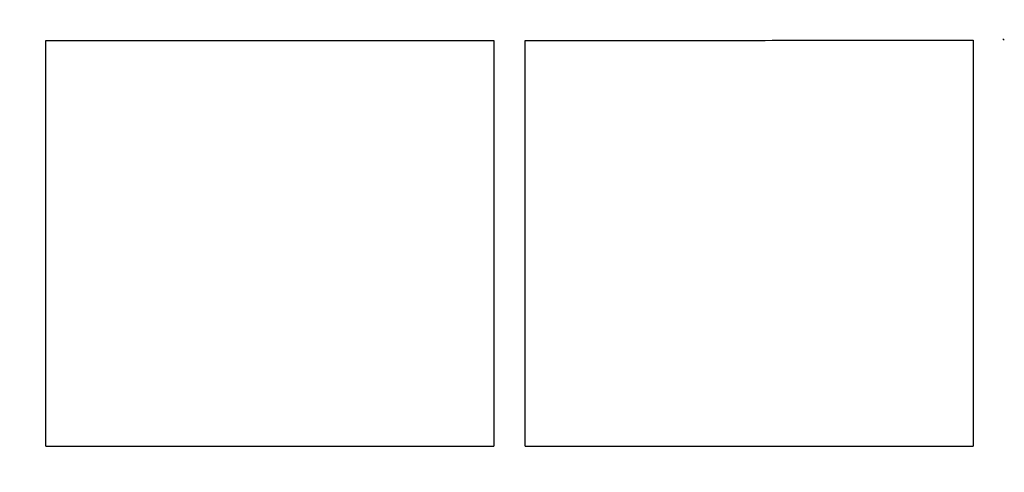
# Model space of a CAD drawing. Extents: x 135 to 693, y 112 to 1691.
# Drawn here: x 381 to 524, y 557 to 623 of the extents above; entities that cross this region are included whole.
import ezdxf

# ---------------------------------------------------------------- set-up
doc = ezdxf.new("R2010")
doc.units = 0
doc.header["$LTSCALE"] = 5
doc.layers.get('0').update_dxf_attribs({"linetype": 'CONTINUOUS'})
doc.layers.get('DEFPOINTS').update_dxf_attribs({"linetype": 'CONTINUOUS'})
doc.layers.add('ACO_DIM', color=1, linetype='CONTINUOUS')
doc.layers.add('DUENN-18', color=10, linetype='CONTINUOUS')
doc.styles.add('ACO', font='trebuc.ttf', dxfattribs={"width": 0.8})
doc.dimstyles.new('ACO', dxfattribs={"dimscale": 10, "dimtxt": 2.5, "dimasz": 2.5, "dimexe": 1.25, "dimexo": 0.625, "dimtad": 1, "dimtxsty": 'ACO', "dimblk": 'OBLIQUE', "dimcen": 2.5, "dimclrd": 256, "dimclre": 256, "dimclrt": 256, "dimazin": 3, "dimtfac": 1, "dimtmove": 0, "dimatfit": 3})

# ---------------------------------------------------------------- blocks, each defined once
blk = doc.blocks.new('_OBLIQUE')
at = {"color": 0, "linetype": 'BYBLOCK'}
blk.add_line((-0.5, -0.5), (0.5, 0.5), dxfattribs=at)
blk = doc.blocks.new('*D8')
at = {"layer": 'ACO_DIM'}
for p, q in [((283.05, 886.53), (157.87, 886.53)), ((170.37, 886.53), (170.37, 166.31)), ((380.38, 166.31), (157.87, 166.31))]:
    blk.add_line(p, q, dxfattribs=at)
at = {"layer": 'DEFPOINTS', "color": 0}
for p in [(289.3, 886.53), (170.37, 166.31), (386.63, 166.31)]:
    blk.add_point(p, dxfattribs=at)
at = {"layer": 'ACO_DIM', "xscale": 25, "yscale": 25, "zscale": 25}
for p, rotation in [((170.37, 886.53), 90), ((170.37, 166.31), 270)]:
    blk.add_blockref('_OBLIQUE', p, dxfattribs=dict(at, rotation=rotation))
at = {"layer": 'ACO_DIM', "insert": (151.4, 526.42), "char_height": 25, "attachment_point": 5, "rotation": 90, "style": 'ACO'}
blk.add_mtext('720', dxfattribs=at)

msp = doc.modelspace()

# ---------------------------------------------------------------- linework, layer by layer
at = {"layer": 'DUENN-18'}
msp.add_line((523.628, 619.785), (523.405, 619.993), dxfattribs=at)
for points, knots in [([(384.628, 619.773), (389.665, 619.774), (394.807, 619.774), (405.297, 619.775), (410.646, 619.776), (418.826, 619.776), (421.579, 619.776), (425.748, 619.777), (427.146, 619.777), (429.948, 619.777), (431.35, 619.777), (438.364, 619.778), (443.989, 619.778), (449.628, 619.779)], [0, 0, 0, 0, 0.25, 0.25, 0.5, 0.5, 0.625, 0.625, 0.6875, 0.6875, 0.75, 0.75, 1, 1, 1, 1]), ([(384.628, 560.935), (384.628, 565.889), (384.628, 570.835), (384.628, 580.714), (384.628, 585.636), (384.628, 595.451), (384.628, 600.336), (384.628, 610.075), (384.628, 614.929), (384.628, 619.773)], [0, 0, 0, 0, 0.25, 0.25, 0.5, 0.5, 0.75, 0.75, 1, 1, 1, 1]), ([(449.628, 619.779), (449.628, 609.997), (449.628, 600.203), (449.628, 580.582), (449.628, 570.764), (449.628, 560.935)], [0, 0, 0, 0, 0.5, 0.5, 1, 1, 1, 1]), ([(454.128, 619.779), (459.563, 619.78), (465.01, 619.78), (473.201, 619.781), (475.934, 619.781), (481.407, 619.781), (484.149, 619.782), (492.371, 619.782), (497.798, 619.783), (508.544, 619.784), (513.865, 619.784), (519.128, 619.785)], [0, 0, 0, 0, 0.25, 0.25, 0.375, 0.375, 0.5, 0.5, 0.75, 0.75, 1, 1, 1, 1]), ([(454.128, 560.935), (454.128, 570.761), (454.128, 580.578), (454.128, 600.198), (454.128, 609.994), (454.128, 619.779)], [0, 0, 0, 0, 0.5, 0.5, 1, 1, 1, 1]), ([(384.628, 560.935), (389.605, 560.935), (394.699, 560.935), (405.115, 560.935), (410.437, 560.935), (421.309, 560.935), (426.86, 560.935), (433.947, 560.935), (435.37, 560.935), (438.215, 560.935), (439.638, 560.935), (443.913, 560.935), (446.768, 560.935), (449.628, 560.935)], [0, 0, 0, 0, 0.25, 0.25, 0.5, 0.5, 0.75, 0.75, 0.8125, 0.8125, 0.875, 0.875, 1, 1, 1, 1]), ([(454.128, 560.935), (459.523, 560.935), (464.935, 560.935), (475.795, 560.935), (481.242, 560.935), (489.441, 560.935), (492.184, 560.935), (497.638, 560.935), (500.353, 560.935), (508.462, 560.935), (513.819, 560.935), (519.128, 560.935)], [0, 0, 0, 0, 0.25, 0.25, 0.5, 0.5, 0.625, 0.625, 0.75, 0.75, 1, 1, 1, 1])]:
    msp.add_open_spline(points, degree=3, knots=knots, dxfattribs=at)
msp.add_open_spline([(519.128, 619.785), (519.128, 600.168), (519.128, 580.551), (519.128, 560.935)], degree=3, dxfattribs=at)

# ---------------------------------------------------------------- dimensions: what is measured, and where the dimension line sits
at = {"layer": 'ACO_DIM'}
dim = msp.add_linear_dim(base=(170.369, 166.308), p1=(289.3, 886.528), p2=(386.628, 166.308), angle=90, dimstyle='ACO', override={"dimdec": 0}, dxfattribs=at)
dim.commit()
dim.dimension.update_dxf_attribs({"geometry": '*D8', "text_midpoint": (151.401, 526.418)})

doc.saveas('drawing.dxf')
